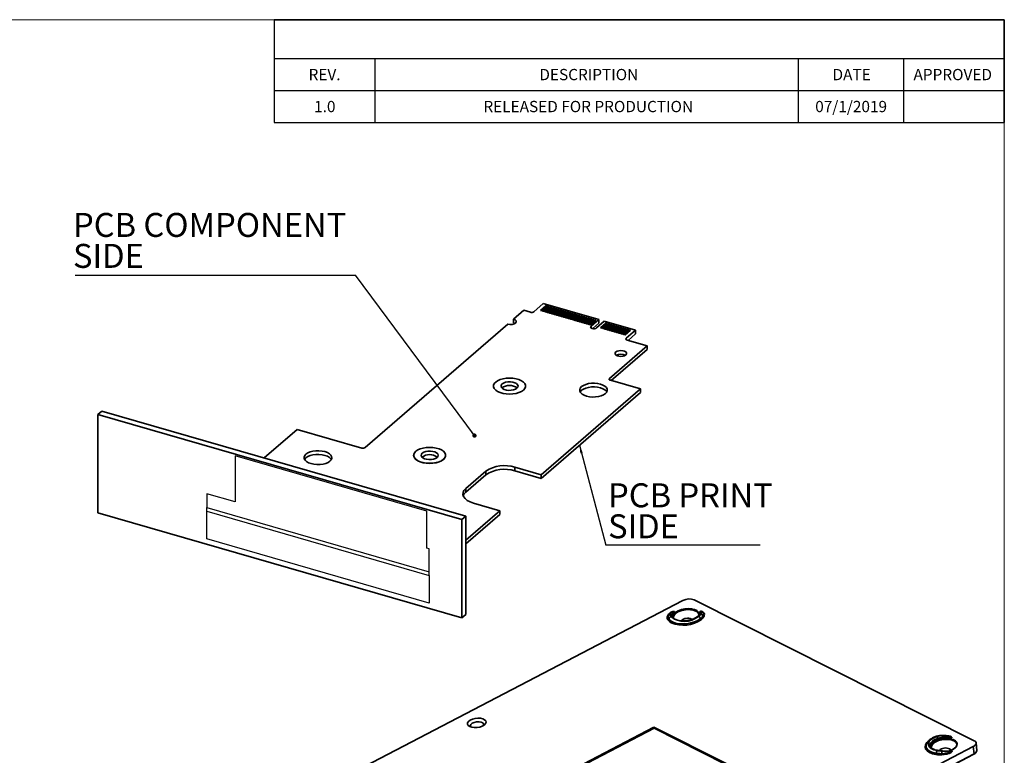
# Model space of a CAD drawing. Units: millimetres. Extents: x 5 to 589, y 4 to 415.
# Drawn here: x 404 to 589, y 277 to 415 of the extents above; entities that cross this region are included whole.
import ezdxf

# ---------------------------------------------------------------- set-up
doc = ezdxf.new("R2010")
doc.units = ezdxf.units.MM
doc.layers.add('DIM', color=5, linetype='Continuous')
doc.layers.add('SLD-0', color=7, linetype='Continuous')
doc.styles.add('SLDTEXTSTYLE0', font='TXT', dxfattribs={"width": 0.75})
doc.dimstyles.new('SLDDIMSTYLE1', dxfattribs={"dimtxt": 0.18, "dimasz": 1.5, "dimexe": 0, "dimexo": 0.0625, "dimgap": 0, "dimtad": 0, "dimtih": 1, "dimtoh": 1, "dimdec": 0, "dimrnd": 1e-09, "dimzin": 0, "dimdsep": 46, "dimtxsty": 'Standard', "dimsah": 1, "dimcen": 0.09, "dimadec": 0, "dimazin": 0, "dimtfac": 1.5, "dimtdec": 0, "dimtofl": 0, "dimtmove": 0, "dimatfit": 3, "dimfxl": 1, "dimfrac": 2, "dimtolj": 1, "dimtzin": 0, "dimarcsym": 0})
doc.dimstyles.new('SLDDIMSTYLE5', dxfattribs={"dimtxt": 0.18, "dimasz": 0.8, "dimexe": 0, "dimexo": 0.0625, "dimgap": 0, "dimtad": 0, "dimtih": 1, "dimtoh": 1, "dimdec": 0, "dimrnd": 1e-09, "dimzin": 0, "dimdsep": 46, "dimtxsty": 'Standard', "dimblk1": 'DOT', "dimblk2": 'DOT', "dimsah": 1, "dimcen": 0.09, "dimadec": 0, "dimazin": 0, "dimtfac": 0.8, "dimtdec": 0, "dimtofl": 0, "dimtmove": 0, "dimatfit": 3, "dimldrblk": 'DOT', "dimfxl": 1, "dimfrac": 2, "dimtolj": 1, "dimtzin": 0, "dimarcsym": 0})

# ---------------------------------------------------------------- blocks, each defined once
blk = doc.blocks.new('SW_TABLEANNOTATION_0')
at = {"layer": 'DIM', "color": 0}
for p, q in [((0, 0), (0, -7.29)), ((0, 0), (18.9, 0)), ((0, 0), (0, -19.29)), ((137.05, 0), (0, 0)), ((18.9, 0), (98.37, 0)), ((98.37, 0), (118.15, 0)), ((118.15, 0), (137.05, 0)), ((137.05, 0), (137.05, -7.29)), ((137.05, -19.29), (137.05, 0)), ((0, -7.29), (0, -13.29)), ((0, -7.29), (18.9, -7.29)), ((18.9, -7.29), (18.9, -13.29)), ((18.9, -7.29), (98.37, -7.29)), ((98.37, -7.29), (98.37, -13.29)), ((98.37, -7.29), (118.15, -7.29)), ((118.15, -7.29), (118.15, -13.29)), ((118.15, -7.29), (137.05, -7.29)), ((137.05, -7.29), (137.05, -13.29)), ((0, -13.29), (18.9, -13.29)), ((0, -13.29), (0, -19.29)), ((18.9, -13.29), (98.37, -13.29)), ((18.9, -13.29), (18.9, -19.29)), ((98.37, -13.29), (118.15, -13.29)), ((98.37, -13.29), (98.37, -19.29)), ((118.15, -13.29), (137.05, -13.29)), ((118.15, -13.29), (118.15, -19.29)), ((137.05, -13.29), (137.05, -19.29)), ((0, -19.29), (18.9, -19.29)), ((0, -19.29), (137.05, -19.29)), ((18.9, -19.29), (98.37, -19.29)), ((98.37, -19.29), (118.15, -19.29)), ((118.15, -19.29), (137.05, -19.29))]:
    blk.add_line(p, q, dxfattribs=at)
at = {"layer": 'DIM', "color": 0, "attachment_point": 1, "style": 'SLDTEXTSTYLE0'}
for s, insert, char_height in [('REV.', (6.46, -9.24), 2.117), ('DESCRIPTION', (49.78, -9.24), 2.1167), ('DATE', (104.81, -9.24), 2.117), ('APPROVED', (120.01, -9.24), 2.117), ('1.0', (7.5, -15.24), 2.117), ('RELEASED FOR PRODUCTION', (39.28, -15.24), 2.1167), ('07/1/2019', (101.56, -15.24), 2.117)]:
    blk.add_mtext(s, dxfattribs=dict(at, insert=insert, char_height=char_height))
blk = doc.blocks.new('SW_NOTE_0_10')
at = {"layer": 'SLD-0', "color": 0}
blk.add_line((-52.63, 0), (0, 0), dxfattribs=at)
at = {"layer": 'SLD-0', "color": 0, "char_height": 4.5, "attachment_point": 1, "style": 'SLDTEXTSTYLE0'}
for s, insert in [('PCB COMPONENT', (-53.05, 11.69)), ('SIDE', (-53.05, 5.88))]:
    blk.add_mtext(s, dxfattribs=dict(at, insert=insert))
blk = doc.blocks.new('_Dot')
at = {"color": 0, "linetype": 'ByBlock', "lineweight": -2}
blk.add_line((-0.5, 0), (-1, 0), dxfattribs=at)
at = {"color": 0, "linetype": 'ByBlock', "const_width": 0.5}
blk.add_lwpolyline([(-0.25, 0, 1), (0.25, 0, 1)], format="xyb", close=True, dxfattribs=at)
blk = doc.blocks.new('SW_NOTE_0_11')
at = {"layer": 'SLD-0', "color": 0}
blk.add_line((28.99, 0), (0, 0), dxfattribs=at)
at = {"layer": 'SLD-0', "color": 0, "char_height": 4.5, "attachment_point": 1, "style": 'SLDTEXTSTYLE0'}
for s, insert in [('PCB PRINT', (0.44, 11.64)), ('SIDE', (0.44, 5.82))]:
    blk.add_mtext(s, dxfattribs=dict(at, insert=insert))

msp = doc.modelspace()

# ---------------------------------------------------------------- linework, layer by layer
at = {"color": 7, "linetype": 'Continuous', "lineweight": 18}
for p, q in [((589, 415), (5, 415)), ((589, 5), (589, 415))]:
    msp.add_line(p, q, dxfattribs=at)
at = {"color": 7, "linetype": 'Continuous', "lineweight": 35}
for p, q in [((498.799, 360.464), (496.891, 358.812)), ((500.031, 360.108), (498.799, 360.464)), ((502.464, 361.715), (500.714, 360.2)), ((502.92, 361.296), (501.92, 360.43)), ((501.92, 360.43), (502.223, 360.342)), ((501.92, 360.43), (501.92, 360.429)), ((501.92, 360.429), (502.223, 360.341)), ((502.223, 360.342), (503.223, 361.208)), ((502.223, 360.341), (503.223, 361.207)), ((503.353, 361.171), (502.353, 360.305)), ((512.878, 358.709), (502.464, 361.715)), ((502.656, 360.217), (503.656, 361.083)), ((502.656, 360.216), (503.656, 361.082)), ((503.786, 361.046), (502.786, 360.18)), ((503.223, 361.208), (502.92, 361.296)), ((503.089, 360.092), (504.089, 360.958)), ((503.089, 360.091), (504.089, 360.957)), ((504.219, 360.921), (503.219, 360.055)), ((503.223, 361.208), (503.223, 361.207)), ((503.656, 361.083), (503.353, 361.171)), ((503.522, 359.967), (504.522, 360.833)), ((503.522, 359.966), (504.522, 360.832)), ((504.652, 360.796), (503.652, 359.93)), ((503.656, 361.083), (503.656, 361.082)), ((504.089, 360.958), (503.786, 361.046)), ((503.955, 359.842), (504.955, 360.708)), ((503.955, 359.841), (504.955, 360.707)), ((505.085, 360.671), (504.085, 359.805)), ((504.089, 360.958), (504.089, 360.957)), ((504.522, 360.833), (504.219, 360.921)), ((504.388, 359.717), (505.388, 360.583)), ((504.388, 359.716), (505.388, 360.582)), ((505.518, 360.546), (504.518, 359.68)), ((504.522, 360.833), (504.522, 360.832)), ((504.955, 360.708), (504.652, 360.796)), ((504.821, 359.592), (505.821, 360.458)), ((504.821, 359.591), (505.821, 360.457)), ((505.951, 360.421), (504.951, 359.555)), ((504.955, 360.708), (504.955, 360.707)), ((505.388, 360.583), (505.085, 360.671)), ((505.388, 360.583), (505.388, 360.582)), ((505.821, 360.458), (505.518, 360.546)), ((505.821, 360.458), (505.821, 360.457)), ((506.254, 360.333), (505.951, 360.421)), ((496.891, 358.119), (496.891, 358.812)), ((502.223, 360.342), (502.223, 360.341)), ((502.353, 360.305), (502.353, 360.304)), ((502.353, 360.305), (502.656, 360.217)), ((502.353, 360.304), (502.656, 360.216)), ((502.656, 360.217), (502.656, 360.216)), ((502.786, 360.18), (503.089, 360.092)), ((502.786, 360.18), (502.786, 360.179)), ((502.786, 360.179), (503.089, 360.091)), ((503.089, 360.092), (503.089, 360.091)), ((503.219, 360.055), (503.522, 359.967)), ((503.219, 360.055), (503.219, 360.054)), ((503.219, 360.054), (503.522, 359.966)), ((503.522, 359.967), (503.522, 359.966)), ((503.652, 359.93), (503.955, 359.842)), ((503.652, 359.93), (503.652, 359.929)), ((503.652, 359.929), (503.955, 359.841)), ((503.955, 359.842), (503.955, 359.841)), ((504.085, 359.805), (504.388, 359.717)), ((504.085, 359.805), (504.085, 359.804)), ((504.085, 359.804), (504.388, 359.716)), ((504.388, 359.717), (504.388, 359.716)), ((504.518, 359.68), (504.518, 359.679)), ((504.518, 359.68), (504.821, 359.592)), ((504.518, 359.679), (504.821, 359.591)), ((504.821, 359.592), (504.821, 359.591)), ((504.951, 359.555), (504.951, 359.554)), ((504.951, 359.555), (505.254, 359.467)), ((504.951, 359.554), (505.254, 359.466)), ((505.254, 359.467), (506.254, 360.333)), ((505.254, 359.466), (506.254, 360.332)), ((505.254, 359.467), (505.254, 359.466)), ((506.384, 360.296), (505.384, 359.43)), ((505.384, 359.43), (505.384, 359.429)), ((505.384, 359.43), (505.687, 359.342)), ((505.384, 359.429), (505.687, 359.341)), ((505.687, 359.342), (506.687, 360.208)), ((505.687, 359.341), (506.687, 360.207)), ((505.687, 359.342), (505.687, 359.341)), ((506.817, 360.171), (505.817, 359.305)), ((505.817, 359.305), (506.121, 359.217)), ((505.817, 359.305), (505.817, 359.304)), ((505.817, 359.304), (506.121, 359.216)), ((506.121, 359.217), (507.121, 360.083)), ((506.121, 359.216), (507.121, 360.082)), ((506.121, 359.217), (506.121, 359.216)), ((507.25, 360.046), (506.25, 359.18)), ((506.25, 359.18), (506.25, 359.179)), ((506.25, 359.18), (506.554, 359.092)), ((506.25, 359.179), (506.554, 359.091)), ((506.254, 360.333), (506.254, 360.332)), ((506.687, 360.208), (506.384, 360.296)), ((506.554, 359.092), (507.554, 359.958)), ((506.554, 359.091), (507.554, 359.957)), ((506.554, 359.092), (506.554, 359.091)), ((507.683, 359.921), (506.683, 359.055)), ((506.683, 359.055), (506.987, 358.967)), ((506.683, 359.055), (506.683, 359.054)), ((506.683, 359.054), (506.987, 358.966)), ((506.687, 360.208), (506.687, 360.207)), ((507.121, 360.083), (506.817, 360.171)), ((506.987, 358.967), (507.987, 359.833)), ((506.987, 358.966), (507.987, 359.832)), ((506.987, 358.967), (506.987, 358.966)), ((508.116, 359.796), (507.116, 358.93)), ((507.116, 358.93), (507.42, 358.842)), ((507.116, 358.93), (507.116, 358.929)), ((507.116, 358.929), (507.42, 358.841)), ((507.121, 360.083), (507.121, 360.082)), ((507.554, 359.958), (507.25, 360.046)), ((507.42, 358.842), (508.42, 359.708)), ((507.42, 358.841), (508.42, 359.707)), ((507.42, 358.842), (507.42, 358.841)), ((508.549, 359.671), (507.549, 358.805)), ((507.549, 358.805), (507.853, 358.717)), ((507.549, 358.805), (507.549, 358.804)), ((507.549, 358.804), (507.853, 358.716)), ((507.554, 359.958), (507.554, 359.957)), ((507.987, 359.833), (507.683, 359.921)), ((507.853, 358.717), (508.853, 359.583)), ((507.853, 358.716), (508.853, 359.582)), ((507.853, 358.717), (507.853, 358.716)), ((508.982, 359.546), (507.982, 358.68)), ((507.982, 358.68), (507.982, 358.679)), ((507.982, 358.68), (508.286, 358.592)), ((507.982, 358.679), (508.286, 358.591)), ((507.987, 359.833), (507.987, 359.832)), ((508.42, 359.708), (508.116, 359.796)), ((508.286, 358.592), (509.286, 359.458)), ((508.286, 358.591), (509.286, 359.457)), ((508.286, 358.592), (508.286, 358.591)), ((509.415, 359.421), (508.415, 358.555)), ((508.415, 358.555), (508.719, 358.467)), ((508.415, 358.555), (508.415, 358.554)), ((508.415, 358.554), (508.719, 358.466)), ((508.42, 359.708), (508.42, 359.707)), ((508.853, 359.583), (508.549, 359.671)), ((508.719, 358.467), (509.719, 359.333)), ((508.719, 358.466), (509.719, 359.332)), ((509.848, 359.296), (508.848, 358.43)), ((508.853, 359.583), (508.853, 359.582)), ((509.286, 359.458), (508.982, 359.546)), ((509.152, 358.342), (510.152, 359.208)), ((509.152, 358.341), (510.152, 359.207)), ((510.282, 359.171), (509.282, 358.305)), ((509.286, 359.458), (509.286, 359.457)), ((509.719, 359.333), (509.415, 359.421)), ((509.585, 358.217), (510.585, 359.083)), ((509.585, 358.216), (510.585, 359.082)), ((510.715, 359.046), (509.715, 358.18)), ((509.719, 359.333), (509.719, 359.332)), ((510.152, 359.208), (509.848, 359.296)), ((510.018, 358.092), (511.018, 358.958)), ((510.018, 358.091), (511.018, 358.957)), ((511.148, 358.921), (510.148, 358.055)), ((510.152, 359.208), (510.152, 359.207)), ((510.585, 359.083), (510.282, 359.171)), ((510.451, 357.967), (511.451, 358.833)), ((510.451, 357.966), (511.451, 358.832)), ((511.581, 358.796), (510.581, 357.93)), ((510.585, 359.083), (510.585, 359.082)), ((511.018, 358.958), (510.715, 359.046)), ((510.884, 357.842), (511.884, 358.708)), ((510.884, 357.841), (511.884, 358.707)), ((512.014, 358.671), (511.014, 357.805)), ((511.018, 358.958), (511.018, 358.957)), ((511.451, 358.833), (511.148, 358.921)), ((511.317, 357.717), (512.317, 358.583)), ((511.317, 357.716), (512.317, 358.582)), ((511.428, 357.453), (512.878, 358.709)), ((511.451, 358.833), (511.451, 358.832)), ((511.884, 358.708), (511.581, 358.796)), ((511.884, 358.708), (511.884, 358.707)), ((512.317, 358.583), (512.014, 358.671)), ((512.317, 358.583), (512.317, 358.582)), ((512.878, 358.016), (512.878, 358.709)), ((495.792, 357.86), (469.056, 334.706)), ((496.891, 358.119), (497.164, 357.999)), ((508.719, 358.467), (508.719, 358.466)), ((508.848, 358.43), (508.848, 358.429)), ((508.848, 358.43), (509.152, 358.342)), ((508.848, 358.429), (509.152, 358.341)), ((509.152, 358.342), (509.152, 358.341)), ((509.282, 358.305), (509.282, 358.304)), ((509.282, 358.305), (509.585, 358.217)), ((509.282, 358.304), (509.585, 358.216)), ((509.585, 358.217), (509.585, 358.216)), ((509.715, 358.18), (510.018, 358.092)), ((509.715, 358.18), (509.715, 358.179)), ((509.715, 358.179), (510.018, 358.091)), ((510.018, 358.092), (510.018, 358.091)), ((510.148, 358.055), (510.148, 358.054)), ((510.148, 358.055), (510.451, 357.967)), ((510.148, 358.054), (510.451, 357.966)), ((510.451, 357.967), (510.451, 357.966)), ((510.581, 357.93), (510.581, 357.929)), ((510.581, 357.93), (510.884, 357.842)), ((510.581, 357.929), (510.884, 357.841)), ((510.884, 357.842), (510.884, 357.841)), ((511.014, 357.805), (511.014, 357.804)), ((511.014, 357.805), (511.317, 357.717)), ((511.014, 357.804), (511.317, 357.716)), ((511.317, 357.717), (511.317, 357.716)), ((511.732, 357.023), (512.878, 358.016)), ((513.918, 358.409), (512.468, 357.153)), ((514.179, 358.046), (513.179, 357.18)), ((513.179, 357.18), (513.482, 357.092)), ((513.179, 357.18), (513.179, 357.179)), ((513.179, 357.179), (513.482, 357.091)), ((513.482, 357.092), (514.482, 357.958)), ((513.482, 357.091), (514.482, 357.957)), ((513.482, 357.092), (513.482, 357.091)), ((514.612, 357.921), (513.612, 357.055)), ((513.612, 357.055), (513.915, 356.967)), ((513.612, 357.055), (513.612, 357.054)), ((513.612, 357.054), (513.915, 356.966)), ((513.915, 356.967), (514.915, 357.833)), ((513.915, 356.966), (514.915, 357.832)), ((513.915, 356.967), (513.915, 356.966)), ((519.785, 356.715), (513.918, 358.409)), ((515.045, 357.796), (514.045, 356.93)), ((514.045, 356.93), (514.045, 356.929)), ((514.045, 356.93), (514.348, 356.842)), ((514.045, 356.929), (514.348, 356.841)), ((514.482, 357.958), (514.179, 358.046)), ((514.348, 356.842), (515.348, 357.708)), ((514.348, 356.841), (515.348, 357.707)), ((514.348, 356.842), (514.348, 356.841)), ((515.478, 357.671), (514.478, 356.805)), ((514.478, 356.805), (514.478, 356.804)), ((514.478, 356.805), (514.781, 356.717)), ((514.478, 356.804), (514.781, 356.716)), ((514.482, 357.958), (514.482, 357.957)), ((514.915, 357.833), (514.612, 357.921)), ((514.781, 356.717), (515.781, 357.583)), ((514.781, 356.716), (515.781, 357.582)), ((514.781, 356.717), (514.781, 356.716)), ((515.911, 357.546), (514.911, 356.68)), ((514.915, 357.833), (514.915, 357.832)), ((515.348, 357.708), (515.045, 357.796)), ((515.214, 356.592), (516.214, 357.458)), ((515.214, 356.591), (516.214, 357.457)), ((516.344, 357.421), (515.344, 356.555)), ((515.348, 357.708), (515.348, 357.707)), ((515.781, 357.583), (515.478, 357.671)), ((515.647, 356.467), (516.647, 357.333)), ((515.647, 356.466), (516.647, 357.332)), ((516.777, 357.296), (515.777, 356.43)), ((515.781, 357.583), (515.781, 357.582)), ((516.214, 357.458), (515.911, 357.546)), ((516.08, 356.342), (517.08, 357.208)), ((516.08, 356.341), (517.08, 357.207)), ((517.21, 357.171), (516.21, 356.305)), ((516.214, 357.458), (516.214, 357.457)), ((516.647, 357.333), (516.344, 357.421)), ((516.513, 356.217), (517.513, 357.083)), ((516.513, 356.216), (517.513, 357.082)), ((517.643, 357.046), (516.643, 356.18)), ((516.647, 357.333), (516.647, 357.332)), ((517.08, 357.208), (516.777, 357.296)), ((516.946, 356.092), (517.946, 356.958)), ((516.946, 356.091), (517.946, 356.957)), ((518.076, 356.921), (517.076, 356.055)), ((517.08, 357.208), (517.08, 357.207)), ((517.513, 357.083), (517.21, 357.171)), ((517.379, 355.967), (518.379, 356.833)), ((517.379, 355.966), (518.379, 356.832)), ((518.509, 356.796), (517.509, 355.93)), ((517.513, 357.083), (517.513, 357.082)), ((517.946, 356.958), (517.643, 357.046)), ((517.812, 355.842), (518.812, 356.708)), ((517.812, 355.841), (518.812, 356.707)), ((517.946, 356.958), (517.946, 356.957)), ((518.035, 355.2), (519.785, 356.715)), ((518.379, 356.833), (518.076, 356.921)), ((518.379, 356.833), (518.379, 356.832)), ((518.812, 356.708), (518.509, 356.796)), ((518.812, 356.708), (518.812, 356.707)), ((519.785, 356.022), (519.785, 356.715)), ((514.911, 356.68), (515.214, 356.592)), ((514.911, 356.68), (514.911, 356.679)), ((514.911, 356.679), (515.214, 356.591)), ((515.214, 356.592), (515.214, 356.591)), ((515.344, 356.555), (515.647, 356.467)), ((515.344, 356.555), (515.344, 356.554)), ((515.344, 356.554), (515.647, 356.466)), ((515.647, 356.467), (515.647, 356.466)), ((515.777, 356.43), (516.08, 356.342)), ((515.777, 356.43), (515.777, 356.429)), ((515.777, 356.429), (516.08, 356.341)), ((516.08, 356.342), (516.08, 356.341)), ((516.21, 356.305), (516.513, 356.217)), ((516.21, 356.305), (516.21, 356.304)), ((516.21, 356.304), (516.513, 356.216)), ((516.513, 356.217), (516.513, 356.216)), ((516.643, 356.18), (516.643, 356.179)), ((516.643, 356.18), (516.946, 356.092)), ((516.643, 356.179), (516.946, 356.091)), ((516.946, 356.092), (516.946, 356.091)), ((517.076, 356.055), (517.076, 356.054)), ((517.076, 356.055), (517.379, 355.967)), ((517.076, 356.054), (517.379, 355.966)), ((517.379, 355.967), (517.379, 355.966)), ((517.509, 355.93), (517.812, 355.842)), ((517.509, 355.93), (517.509, 355.929)), ((517.509, 355.929), (517.812, 355.841)), ((517.812, 355.842), (517.812, 355.841)), ((521.932, 353.786), (518.218, 354.858)), ((518.385, 354.81), (519.785, 356.022)), ((514.875, 347.674), (521.932, 353.786)), ((515.225, 347.285), (521.932, 353.093)), ((521.932, 353.093), (521.932, 353.786)), ((493.126, 346.233), (493.126, 346.224)), ((499.126, 346.224), (499.126, 346.233)), ((502.08, 329.587), (520.692, 345.706)), ((520.692, 345.706), (515.058, 347.333)), ((520.692, 345.013), (520.692, 345.706)), ((502.08, 328.894), (520.692, 345.013)), ((419.604, 341.558), (418.854, 340.909)), ((418.854, 322.463), (418.854, 340.909)), ((418.854, 340.909), (487.183, 321.184)), ((419.604, 341.558), (487.933, 321.833)), ((456.248, 338.114), (450.07, 332.764)), ((468.373, 334.614), (456.248, 338.114)), ((478.126, 333.243), (478.126, 333.234)), ((484.126, 333.234), (484.126, 333.243)), ((497.145, 331.012), (502.08, 329.587)), ((497.145, 330.319), (497.145, 331.012)), ((487.903, 327.008), (491.681, 330.28)), ((487.903, 326.315), (491.681, 329.587)), ((491.681, 329.587), (491.681, 330.28)), ((497.145, 330.319), (502.08, 328.894)), ((502.08, 328.894), (502.08, 329.587)), ((487.903, 326.315), (487.903, 327.008)), ((494.302, 322.851), (489.367, 324.276)), ((487.183, 302.738), (418.854, 322.463)), ((487.933, 321.833), (487.183, 321.184)), ((487.933, 317.336), (494.302, 322.851)), ((487.933, 316.643), (494.302, 322.158)), ((487.933, 321.833), (487.933, 303.387)), ((494.302, 322.158), (494.302, 322.851)), ((487.183, 321.184), (487.183, 302.738)), ((445.776, 262.815), (528.687, 306.005)), ((530.79, 306.111), (583.345, 279.685)), ((487.933, 303.387), (487.183, 302.738)), ((526.647, 303.156), (526.646, 303.063)), ((526.818, 303.573), (526.787, 303.528)), ((526.949, 303.447), (526.982, 303.499)), ((527.004, 303.928), (527.033, 303.919)), ((527.064, 303.935), (527.035, 303.944)), ((531.734, 303.524), (531.734, 303.472)), ((531.878, 303.554), (531.885, 303.6)), ((531.97, 303.97), (531.936, 303.96)), ((531.952, 303.944), (531.986, 303.954)), ((526.646, 303.063), (526.654, 302.998)), ((526.804, 302.923), (526.804, 303.025)), ((523.228, 282.201), (492.183, 266.029)), ((523.247, 282.022), (492.368, 265.936)), ((536.769, 275.392), (523.228, 282.201)), ((523.247, 282.022), (523.228, 282.201)), ((536.604, 275.306), (523.247, 282.022)), ((577.359, 280.046), (577.161, 280.009)), ((578.168, 280.279), (578.274, 280.274)), ((578.275, 280.122), (578.173, 280.121)), ((579.082, 280.246), (579.1, 280.264)), ((579.142, 280.251), (579.124, 280.233)), ((583.841, 277.863), (583.699, 279.266)), ((583.176, 278.607), (500.265, 235.416)), ((578.266, 277.682), (578.31, 277.69)), ((579.006, 277.715), (579.012, 277.739)), ((579.137, 277.714), (579.119, 277.728)), ((579.16, 277.739), (579.179, 277.725)), ((583.328, 277.216), (583.176, 278.607)), ((583.422, 277.234), (583.623, 277.416)), ((583.181, 277.07), (500.27, 233.88)), ((500.417, 234.025), (583.328, 277.216)), ((583.328, 277.216), (583.181, 277.07))]:
    msp.add_line(p, q, dxfattribs=at)
at = {"color": 8, "linetype": 'Continuous', "lineweight": 35}
for p, q in [((511.428, 357.153), (511.428, 357.453)), ((518.035, 354.95), (518.035, 355.2)), ((514.875, 347.424), (514.875, 347.674)), ((531.657, 303.743), (531.734, 303.524)), ((526.889, 302.654), (526.804, 302.923)), ((578.311, 277.682), (578.31, 277.69))]:
    msp.add_line(p, q, dxfattribs=at)
at = {"color": 7, "linetype": 'Continuous'}
for p, q in [((480.613, 322.777), (444.62, 333.168)), ((444.62, 333.168), (444.62, 324.508)), ((444.62, 324.508), (439.308, 326.041)), ((439.308, 326.041), (439.308, 323.443)), ((439.308, 322.75), (439.308, 323.443)), ((439.308, 323.443), (481.066, 311.388)), ((439.308, 317.554), (439.308, 322.75)), ((439.308, 322.75), (481.066, 310.696)), ((480.613, 315.849), (480.613, 322.777)), ((481.066, 305.499), (439.308, 317.554)), ((481.066, 315.719), (480.613, 315.849)), ((481.066, 311.388), (481.066, 315.719)), ((481.066, 310.696), (481.066, 311.388)), ((481.066, 310.696), (481.066, 305.499))]:
    msp.add_line(p, q, dxfattribs=at)
at = {"color": 7, "linetype": 'Continuous', "lineweight": 35, "flags": 128}
for points in [[(496.891, 358.812), (497.199, 358.669), (497.376, 358.479), (497.399, 358.269), (497.262, 358.07), (496.986, 357.912), (496.612, 357.817), (496.194, 357.798), (495.792, 357.86)], [(512.468, 357.153), (512.313, 357.065), (512.103, 357.013), (511.87, 357.006), (511.648, 357.043), (511.472, 357.121), (511.368, 357.226), (511.353, 357.342), (511.428, 357.453)], [(518.218, 354.858), (518.138, 354.887), (518.071, 354.922), (518.02, 354.964), (517.985, 355.01), (517.969, 355.058), (517.972, 355.107), (517.995, 355.155), (518.035, 355.2)], [(516.076, 352.639), (515.946, 352.46), (515.946, 352.269), (516.076, 352.089), (516.322, 351.943), (516.653, 351.847), (517.029, 351.814), (517.405, 351.847), (517.736, 351.943), (517.981, 352.089), (518.112, 352.269), (518.112, 352.46), (517.981, 352.639), (517.736, 352.785), (517.405, 352.881), (517.029, 352.914), (516.653, 352.881), (516.322, 352.785), (516.076, 352.639)], [(498.724, 345.483), (498.356, 345.229), (497.89, 345.02), (497.346, 344.863), (496.75, 344.766), (496.126, 344.733), (495.503, 344.766), (494.906, 344.863), (494.363, 345.02), (493.897, 345.229), (493.528, 345.483), (493.273, 345.77), (493.143, 346.076), (493.143, 346.39), (493.273, 346.697), (493.528, 346.983), (493.897, 347.237), (494.363, 347.447), (494.906, 347.603), (495.503, 347.7), (496.126, 347.733), (496.75, 347.7), (497.346, 347.603), (497.89, 347.447), (498.356, 347.237), (498.724, 346.983), (498.979, 346.697), (499.11, 346.39), (499.11, 346.076), (498.979, 345.77), (498.724, 345.483)], [(515.058, 347.333), (514.978, 347.361), (514.911, 347.397), (514.859, 347.439), (514.825, 347.485), (514.809, 347.533), (514.812, 347.582), (514.834, 347.63), (514.875, 347.674)], [(493.126, 346.224), (493.143, 346.068), (493.273, 345.761), (493.528, 345.474), (493.897, 345.221), (494.363, 345.011), (494.906, 344.854), (495.503, 344.757), (496.126, 344.724), (496.75, 344.757), (497.346, 344.854), (497.89, 345.011), (498.356, 345.221), (498.724, 345.474), (498.979, 345.761), (499.11, 346.068), (499.126, 346.224)], [(497.512, 345.833), (497.23, 345.654), (496.859, 345.522), (496.429, 345.447), (495.974, 345.437), (495.532, 345.49), (495.137, 345.604), (494.823, 345.769), (494.614, 345.971), (494.528, 346.195), (494.571, 346.422), (494.741, 346.633), (495.022, 346.812), (495.393, 346.944), (495.823, 347.019), (496.278, 347.029), (496.721, 346.976), (497.115, 346.862), (497.43, 346.697), (497.638, 346.495), (497.724, 346.271), (497.681, 346.044), (497.512, 345.833)], [(509.634, 346.134), (509.402, 345.867), (509.293, 345.581), (509.315, 345.29), (509.466, 345.009), (509.738, 344.752), (510.118, 344.531), (510.586, 344.358), (511.12, 344.242), (511.692, 344.188), (512.274, 344.199), (512.836, 344.274), (513.351, 344.41), (513.792, 344.6), (514.138, 344.834), (514.371, 345.101), (514.479, 345.387), (514.457, 345.678), (514.306, 345.959), (514.034, 346.216), (513.655, 346.437), (513.186, 346.61), (512.653, 346.726), (512.08, 346.78), (511.499, 346.769), (510.936, 346.694), (510.422, 346.558), (509.98, 346.368), (509.634, 346.134)], [(514.392, 345.138), (514.306, 345.266), (514.034, 345.523), (513.655, 345.744), (513.186, 345.917), (512.653, 346.033), (512.08, 346.088), (511.499, 346.077), (510.936, 346.001), (510.422, 345.865), (509.98, 345.675), (509.634, 345.441), (509.402, 345.174), (509.38, 345.138)], [(483.724, 332.493), (483.356, 332.239), (482.89, 332.029), (482.346, 331.872), (481.75, 331.775), (481.126, 331.743), (480.503, 331.775), (479.906, 331.872), (479.363, 332.029), (478.897, 332.239), (478.528, 332.493), (478.273, 332.779), (478.143, 333.086), (478.143, 333.399), (478.273, 333.706), (478.528, 333.993), (478.897, 334.246), (479.363, 334.456), (479.906, 334.613), (480.503, 334.71), (481.126, 334.743), (481.75, 334.71), (482.346, 334.613), (482.89, 334.456), (483.356, 334.246), (483.724, 333.993), (483.979, 333.706), (484.11, 333.399), (484.11, 333.086), (483.979, 332.779), (483.724, 332.493)], [(457.914, 333.458), (457.681, 333.191), (457.573, 332.905), (457.595, 332.614), (457.745, 332.333), (458.017, 332.076), (458.397, 331.855), (458.866, 331.682), (459.399, 331.566), (459.971, 331.512), (460.553, 331.523), (461.115, 331.598), (461.63, 331.734), (462.071, 331.924), (462.417, 332.158), (462.65, 332.425), (462.758, 332.711), (462.736, 333.002), (462.586, 333.283), (462.314, 333.541), (461.934, 333.761), (461.466, 333.934), (460.932, 334.05), (460.36, 334.105), (459.778, 334.094), (459.216, 334.018), (458.701, 333.882), (458.26, 333.692), (457.914, 333.458)], [(462.672, 332.462), (462.586, 332.59), (462.314, 332.848), (461.934, 333.068), (461.466, 333.241), (460.932, 333.358), (460.36, 333.412), (459.778, 333.401), (459.216, 333.326), (458.701, 333.19), (458.26, 333), (457.914, 332.765), (457.681, 332.499), (457.66, 332.462)], [(478.126, 333.234), (478.143, 333.077), (478.273, 332.77), (478.528, 332.484), (478.897, 332.23), (479.363, 332.02), (479.906, 331.864), (480.503, 331.767), (481.126, 331.734), (481.75, 331.767), (482.346, 331.864), (482.89, 332.02), (483.356, 332.23), (483.724, 332.484), (483.979, 332.77), (484.11, 333.077), (484.126, 333.234)], [(482.512, 332.843), (482.23, 332.664), (481.859, 332.532), (481.429, 332.457), (480.974, 332.446), (480.532, 332.5), (480.137, 332.614), (479.823, 332.779), (479.614, 332.981), (479.528, 333.205), (479.571, 333.431), (479.741, 333.643), (480.022, 333.822), (480.393, 333.954), (480.823, 334.028), (481.278, 334.039), (481.721, 333.985), (482.115, 333.871), (482.43, 333.707), (482.638, 333.504), (482.724, 333.281), (482.681, 333.054), (482.512, 332.843)], [(489.367, 324.276), (488.729, 324.504), (488.193, 324.79), (487.779, 325.123), (487.503, 325.49), (487.375, 325.877), (487.401, 326.269), (487.579, 326.651), (487.903, 327.008)], [(487.427, 325.661), (487.579, 325.958), (487.903, 326.315)], [(531.616, 303.118), (531.645, 303.234), (531.613, 303.545), (531.422, 303.827), (531.083, 304.061), (530.621, 304.23), (530.067, 304.323), (529.458, 304.334), (528.836, 304.261), (528.243, 304.111), (527.721, 303.893), (527.303, 303.621), (527.02, 303.315), (526.89, 302.996), (526.921, 302.685), (526.973, 302.577)], [(531.088, 304.014), (530.626, 304.183), (530.072, 304.276), (529.463, 304.287), (528.842, 304.214), (528.25, 304.064), (527.727, 303.846), (527.31, 303.574), (527.027, 303.269), (526.896, 302.949), (526.895, 302.768)], [(526.982, 303.499), (527.323, 303.813), (527.799, 304.084), (528.376, 304.294), (529.015, 304.427), (529.671, 304.475), (530.297, 304.434), (530.852, 304.307), (531.295, 304.103), (531.596, 303.835), (531.657, 303.743)], [(531.991, 302.594), (531.49, 302.264), (530.876, 301.987), (530.18, 301.777), (529.436, 301.645), (528.683, 301.597), (527.958, 301.637), (527.297, 301.762), (526.735, 301.965), (526.299, 302.237), (526.012, 302.563)], [(488.647, 282.342), (488.373, 282.54), (488.242, 282.781), (488.264, 283.045), (488.438, 283.308), (488.748, 283.546), (489.167, 283.739), (489.657, 283.868), (490.176, 283.924), (490.676, 283.9), (491.114, 283.799), (491.451, 283.63), (491.656, 283.408), (491.711, 283.152), (491.612, 282.886), (491.367, 282.632), (490.998, 282.414), (490.538, 282.252), (490.028, 282.158), (489.513, 282.142), (489.038, 282.205), (488.647, 282.342)], [(491.214, 282.528), (491.238, 282.576), (491.253, 282.808), (491.103, 283.012), (490.806, 283.161), (490.405, 283.235), (489.951, 283.223), (489.508, 283.127), (489.134, 282.96), (488.881, 282.745), (488.782, 282.511), (488.85, 282.289), (488.886, 282.246)], [(576.397, 277.833), (575.783, 277.974), (575.284, 278.195), (574.931, 278.484), (574.746, 278.822), (574.741, 279.189), (574.915, 279.561), (575.259, 279.915), (575.75, 280.23), (576.358, 280.486)], [(578.425, 277.683), (578.719, 277.768), (579.242, 277.987), (579.659, 278.258), (579.942, 278.564), (580.073, 278.883), (580.041, 279.195), (579.849, 279.477), (579.511, 279.71), (579.049, 279.879), (578.495, 279.972), (577.886, 279.983), (577.264, 279.911), (576.671, 279.76), (576.149, 279.542), (575.731, 279.271), (575.448, 278.965), (575.318, 278.645), (575.349, 278.334), (575.407, 278.217)], [(579.516, 279.663), (579.054, 279.832), (578.5, 279.925), (577.891, 279.936), (577.27, 279.863), (576.677, 279.713), (576.155, 279.495), (575.738, 279.224), (575.454, 278.918), (575.324, 278.599), (575.322, 278.417)], [(578.275, 280.122), (578.886, 280.057), (579.413, 279.907), (579.82, 279.684), (580.078, 279.403), (580.169, 279.083), (580.088, 278.747), (579.838, 278.417), (579.439, 278.118), (578.917, 277.87), (578.31, 277.69)], [(583.176, 278.607), (583.379, 278.732), (583.538, 278.87), (583.644, 279.017), (583.696, 279.168), (583.691, 279.315), (583.629, 279.454), (583.512, 279.578), (583.345, 279.685)], [(579.005, 277.875), (578.95, 277.985), (578.732, 278.157)], [(583.422, 277.234), (583.343, 277.17), (583.181, 277.07)]]:
    msp.add_lwpolyline(points, dxfattribs=at)
at = {"color": 8, "linetype": 'Continuous', "lineweight": 35, "flags": 128}
for points in [[(525.843, 302.397), (526.147, 302.052), (526.475, 301.833)], [(576.178, 277.088), (575.498, 277.237), (574.929, 277.468), (574.499, 277.768), (574.23, 278.123), (574.134, 278.514), (574.218, 278.922), (574.477, 279.327), (574.594, 279.452)], [(576.526, 280.111), (575.983, 279.883), (575.545, 279.602), (575.239, 279.286), (575.083, 278.955), (575.077, 278.674)], [(575.082, 278.647), (575.089, 278.919), (575.242, 279.248), (575.543, 279.561), (575.973, 279.841), (576.507, 280.068), (577.112, 280.231)], [(577.161, 280.009), (576.534, 279.837), (575.993, 279.591), (575.577, 279.29), (575.316, 278.956), (575.23, 278.614), (575.296, 278.343)], [(577.262, 280.69), (577.267, 280.69), (577.28, 280.68), (577.292, 280.661), (577.304, 280.632)], [(574.337, 278.886), (574.31, 278.655), (574.4, 278.285), (574.655, 277.949), (575.062, 277.665), (575.601, 277.446), (576.244, 277.305)]]:
    msp.add_lwpolyline(points, dxfattribs=at)
at = {"color": 7, "linetype": 'Continuous', "lineweight": 35}
for centre, radius, start, end in [((500.276, 360.879), 0.808, 252.39784, 302.86364), ((517.029, 350.455), 1.781, 61.32713, 118.67287), ((496.126, 344.009), 2.362, 52.49206, 127.50794), ((468.617, 335.384), 0.808, 252.39784, 302.86364), ((481.126, 331.018), 2.362, 52.49206, 127.50794), ((495.19, 324.849), 6.466, 72.39784, 122.86364), ((495.19, 324.156), 6.466, 72.39784, 122.86364), ((529.855, 303.726), 2.562, 68.59789, 117.13437), ((526.36, 302.897), 0.486, 94.615, 160.26667), ((526.352, 303.078), 0.306, 14.91817, 95.78927), ((526.51, 303.357), 0.325, 31.66538, 78.90812), ((526.83, 303.216), 0.192, 197.94326, 262.13566), ((526.965, 303.681), 0.235, 220.76922, 266.15598), ((526.99, 303.735), 0.236, 223.20944, 268.24075), ((526.96, 304.049), 0.129, 289.98599, 305.55645), ((526.989, 304.04), 0.129, 289.98599, 305.55645), ((530.791, 303.189), 0.877, 10.23058, 70.2187), ((531.733, 303.714), 0.191, 270.39554, 323.04586), ((531.726, 303.654), 0.183, 272.5705, 326.87267), ((532.141, 303.41), 0.299, 99.78881, 151.12816), ((532.001, 304.01), 0.0817, 216.95532, 232.89491), ((532.036, 304.019), 0.0817, 216.95532, 232.89491), ((531.941, 302.866), 0.549, 24.7617, 83.75266), ((525.733, 303.132), 0.183, 269.72135, 337.41102), ((525.795, 302.614), 0.222, 282.4179, 346.72862), ((526.55, 302.437), 0.553, 105.20349, 166.81538), ((528.979, 306.257), 4.175, 231.93446, 308.66772), ((528.79, 307.16), 5.809, 246.51094, 305.48478), ((526.823, 303.104), 0.182, 193.15282, 264.04048), ((529.551, 300.832), 1.838, 65.79305, 131.45848), ((531.35, 302.357), 0.684, 20.34987, 69.65793), ((532.244, 302.687), 0.27, 200.12323, 252.16343), ((532.638, 303.218), 0.233, 211.63178, 268.13578), ((575.845, 280.032), 0.685, 6.65527, 41.51517), ((578.407, 280.4), 1.306, 187.41045, 197.37252), ((575.93, 280.385), 1.396, 354.71536, 10.22107), ((579.58, 280.568), 2.282, 187.86692, 193.24241), ((580.248, 279.869), 2.12, 162.49338, 168.83972), ((576.731, 280.149), 1.443, 358.8919, 5.17839), ((577.154, 280.197), 1.123, 356.18637, 3.94425), ((579.165, 280.438), 0.209, 246.61397, 258.68692), ((579.183, 280.456), 0.209, 246.61397, 258.68692), ((579.219, 278.838), 0.877, 10.23058, 70.2187), ((575.87, 277.3), 0.374, 325.41355, 0.79502), ((577.211, 277.312), 0.967, 147.32744, 180.38896), ((577.979, 276.491), 1.829, 65.66692, 132.15013), ((581.505, 276.705), 4.283, 166.21818, 172.83207), ((576.057, 277.133), 1.204, 355.60948, 5.06354), ((578.232, 277.673), 0.0364, 16.24369, 80.04129), ((579.093, 277.911), 0.184, 277.96291, 291.36788), ((579.112, 277.897), 0.184, 277.96291, 291.36788), ((583.108, 277.917), 0.735, 287.4378, 355.74763)]:
    msp.add_arc(centre, radius, start, end, dxfattribs=at)
at = {"color": 8, "linetype": 'Continuous', "lineweight": 35}
for centre, radius, start, end in [((531.975, 303.157), 0.256, 84.11394, 140.58627), ((526.495, 302.728), 0.259, 34.47376, 110.30297), ((531.52, 302.836), 0.175, 67.2507, 126.29816), ((576.283, 280.422), 0.0988, 40.39497, 101.43872), ((576.475, 277.792), 0.0887, 85.93874, 152.37497), ((577.419, 277.727), 0.073, 143.19506, 181.46436)]:
    msp.add_arc(centre, radius, start, end, dxfattribs=at)
at = {"color": 7, "linetype": 'Continuous', "lineweight": 35}
for centre, major_axis, ratio, start_param, end_param in [((529.361, 303.237), (2.959, -0.126), 0.3358286, 2.5064376, 2.8141967), ((529.28, 303.208), (2.916, -0.124), 0.3358286, 2.4646811, 2.7744426), ((529.246, 303.208), (2.839, 0.542), 0.2944713, 6.2300777, 6.5398391), ((529.206, 303.236), (2.881, 0.55), 0.2944713, 6.1903235, 6.4980826), ((577.825, 278.789), (2.964, -0.456), 0.5867965, 1.2180365, 1.5257956), ((577.716, 278.836), (2.922, -0.45), 0.5867965, 1.1762799, 1.4860414), ((577.715, 278.853), (2.931, -0.297), 0.3865303, 4.9407047, 5.2504661), ((577.824, 278.868), (2.974, -0.302), 0.3865303, 4.9009505, 5.2087096)]:
    msp.add_ellipse(centre, major_axis=major_axis, ratio=ratio, start_param=start_param, end_param=end_param, dxfattribs=at)
for points, knots in [([(527.035, 303.944), (527.029, 303.946), (527.006, 303.953), (526.949, 303.958), (526.865, 303.95), (526.725, 303.919), (526.533, 303.846), (526.241, 303.683), (525.888, 303.381), (525.791, 303.11), (525.732, 302.949)], [0, 0, 0, 0, 0.0100341, 0.0348657, 0.074345, 0.1135069, 0.2154285, 0.3464152, 0.6104454, 1, 1, 1, 1]), ([(525.902, 303.061), (525.951, 303.2), (526.033, 303.433), (526.339, 303.692), (526.591, 303.833), (526.753, 303.898), (526.87, 303.927), (526.934, 303.936), (526.974, 303.934), (526.992, 303.931), (527, 303.929), (527.004, 303.928)], [0, 0, 0, 0, 0.3982889, 0.667702, 0.8002174, 0.9008951, 0.93774, 0.9722768, 0.9873921, 0.992195, 1, 1, 1, 1]), ([(526.069, 303.402), (526.043, 303.374), (525.963, 303.287), (525.933, 303.165), (525.913, 303.083)], [0, 0, 0, 0, 0.3228468, 1, 1, 1, 1]), ([(526.321, 303.382), (526.313, 303.337), (526.295, 303.238), (526.338, 303.091), (526.39, 302.998), (526.405, 302.971)], [0, 0, 0, 0, 0.3765431, 0.8201826, 1, 1, 1, 1]), ([(526.573, 303.676), (526.52, 303.636), (526.399, 303.545), (526.349, 303.441), (526.321, 303.382)], [0, 0, 0, 0, 0.4326105, 1, 1, 1, 1]), ([(526.787, 303.528), (526.773, 303.505), (526.723, 303.423), (526.67, 303.298), (526.654, 303.197), (526.647, 303.156)], [0, 0, 0, 0, 0.1856018, 0.6715141, 1, 1, 1, 1]), ([(526.804, 303.025), (526.81, 303.071), (526.824, 303.184), (526.88, 303.327), (526.934, 303.421), (526.949, 303.447)], [0, 0, 0, 0, 0.3280055, 0.8145957, 1, 1, 1, 1]), ([(527.033, 303.919), (527.036, 303.917), (527.044, 303.914), (527.053, 303.903), (527.052, 303.871), (527.02, 303.825), (526.936, 303.721), (526.87, 303.639), (526.818, 303.573)], [0, 0, 0, 0, 0.0197623, 0.0399986, 0.0996575, 0.2825707, 0.4257568, 1, 1, 1, 1]), ([(526.982, 303.499), (527.035, 303.6), (527.102, 303.729), (527.126, 303.871), (527.102, 303.917), (527.075, 303.929), (527.064, 303.935)], [0, 0, 0, 0, 0.6740409, 0.8663604, 0.940886, 1, 1, 1, 1]), ([(531.775, 303.321), (531.74, 303.28), (531.659, 303.187), (531.501, 303.052), (531.412, 302.976)], [0, 0, 0, 0, 0.4356982, 1, 1, 1, 1]), ([(531.587, 302.998), (531.621, 303.026), (531.734, 303.119), (531.885, 303.267), (531.964, 303.366), (532.001, 303.412)], [0, 0, 0, 0, 0.1844871, 0.6161919, 1, 1, 1, 1]), ([(531.936, 303.96), (531.92, 303.955), (531.885, 303.942), (531.831, 303.896), (531.764, 303.754), (531.747, 303.624), (531.734, 303.524)], [0, 0, 0, 0, 0.05911402, 0.1336396, 0.3259591, 1, 1, 1, 1]), ([(531.839, 303.407), (531.84, 303.407), (531.84, 303.406), (531.803, 303.358), (531.774, 303.322)], [0, 0, 0, 0, 0.2473727, 1, 1, 1, 1]), ([(531.829, 303.393), (531.842, 303.424), (531.865, 303.479), (531.874, 303.532), (531.878, 303.554)], [0, 0, 0, 0, 0.5756813, 1, 1, 1, 1]), ([(531.885, 303.6), (531.887, 303.641), (531.893, 303.723), (531.888, 303.825), (531.895, 303.896), (531.92, 303.928), (531.938, 303.94), (531.947, 303.943), (531.952, 303.944)], [0, 0, 0, 0, 0.3551858, 0.7174336, 0.9003412, 0.9599982, 0.9824612, 1, 1, 1, 1]), ([(532.631, 302.985), (532.677, 303.146), (532.755, 303.417), (532.598, 303.717), (532.41, 303.877), (532.266, 303.948), (532.145, 303.978), (532.065, 303.985), (532.005, 303.979), (531.978, 303.972), (531.97, 303.97)], [0, 0, 0, 0, 0.3895546, 0.6535848, 0.7845715, 0.8864931, 0.925655, 0.9651343, 0.9899659, 1, 1, 1, 1]), ([(531.986, 303.954), (531.992, 303.955), (532.01, 303.96), (532.031, 303.962), (532.07, 303.962), (532.118, 303.955), (532.21, 303.927), (532.322, 303.863), (532.466, 303.724), (532.579, 303.467), (532.492, 303.234), (532.44, 303.096)], [0, 0, 0, 0, 0.0078054, 0.0258694, 0.0276699, 0.0622085, 0.0990554, 0.1997387, 0.3322613, 0.6016892, 1, 1, 1, 1]), ([(532.001, 303.412), (532.03, 303.457), (532.098, 303.562), (532.093, 303.653), (532.09, 303.705)], [0, 0, 0, 0, 0.4363029, 1, 1, 1, 1]), ([(525.732, 302.949), (525.732, 302.785), (525.731, 302.595), (525.829, 302.421), (525.843, 302.397)], [0, 0, 0, 0, 0.8592348, 1, 1, 1, 1]), ([(526.012, 302.563), (525.998, 302.586), (525.906, 302.748), (525.904, 302.917), (525.902, 303.061)], [0, 0, 0, 0, 0.1414129, 1, 1, 1, 1]), ([(526.674, 302.95), (526.664, 302.976), (526.648, 303.016), (526.647, 303.05), (526.646, 303.063)], [0, 0, 0, 0, 0.636042, 1, 1, 1, 1]), ([(529.097, 302.2), (528.91, 302.192), (528.523, 302.175), (527.975, 302.233), (527.484, 302.348), (527.093, 302.515), (526.832, 302.7), (526.748, 302.818), (526.71, 302.871)], [0, 0, 0, 0, 0.1661116, 0.3431483, 0.5187194, 0.6920829, 0.8631044, 1, 1, 1, 1]), ([(531.416, 302.977), (531.357, 302.933), (531.188, 302.804), (530.823, 302.607), (530.311, 302.41), (529.739, 302.274), (529.321, 302.204), (529.11, 302.2), (529.097, 302.2)], [0, 0, 0, 0, 0.1129651, 0.3282993, 0.5457652, 0.7651249, 0.9855643, 1, 1, 1, 1]), ([(532.44, 303.096), (532.337, 302.95), (532.217, 302.781), (532.019, 302.618), (531.991, 302.594)], [0, 0, 0, 0, 0.8585871, 1, 1, 1, 1]), ([(532.162, 302.43), (532.191, 302.455), (532.403, 302.63), (532.525, 302.821), (532.631, 302.985)], [0, 0, 0, 0, 0.1407652, 1, 1, 1, 1]), ([(576.263, 280.519), (576.156, 280.48), (575.844, 280.368), (575.377, 280.133), (574.903, 279.798), (574.57, 279.42), (574.384, 279.109), (574.358, 278.932), (574.352, 278.894)], [0, 0, 0, 0, 0.1117058, 0.3250741, 0.5419725, 0.7631704, 0.9489036, 1, 1, 1, 1]), ([(577.262, 280.685), (577.222, 280.686), (576.984, 280.693), (576.641, 280.64), (576.366, 280.542), (576.27, 280.508)], [0, 0, 0, 0, 0.1186478, 0.692191, 1, 1, 1, 1]), ([(576.358, 280.486), (576.386, 280.495), (576.44, 280.513), (576.561, 280.547), (576.723, 280.586), (576.921, 280.617), (577.115, 280.634), (577.241, 280.633), (577.304, 280.632)], [0, 0, 0, 0, 0.092128, 0.1843711, 0.3994391, 0.6161538, 0.8074049, 1, 1, 1, 1]), ([(577.112, 280.231), (577.095, 280.23), (577.06, 280.227), (576.968, 280.217), (576.836, 280.196), (576.699, 280.164), (576.596, 280.134), (576.549, 280.119), (576.526, 280.111)], [0, 0, 0, 0, 0.0849112, 0.1698793, 0.4585566, 0.7492433, 0.8745513, 1, 1, 1, 1]), ([(577.112, 280.231), (577.147, 280.236), (577.216, 280.246), (577.285, 280.252), (577.32, 280.256)], [0, 0, 0, 0, 0.4996347, 1, 1, 1, 1]), ([(578.73, 280.487), (578.559, 280.532), (578.164, 280.636), (577.662, 280.685), (577.347, 280.689), (577.262, 280.69)], [0, 0, 0, 0, 0.3590883, 0.8281607, 1, 1, 1, 1]), ([(577.304, 280.632), (577.44, 280.625), (577.75, 280.607), (578.054, 280.543), (578.226, 280.506)], [0, 0, 0, 0, 0.4363029, 1, 1, 1, 1]), ([(577.32, 280.256), (577.413, 280.263), (577.642, 280.281), (577.926, 280.286), (578.115, 280.28), (578.168, 280.279)], [0, 0, 0, 0, 0.32848591, 0.81439816, 1, 1, 1, 1]), ([(578.173, 280.121), (578.123, 280.119), (577.942, 280.114), (577.669, 280.091), (577.448, 280.059), (577.359, 280.046)], [0, 0, 0, 0, 0.1854043, 0.6719945, 1, 1, 1, 1]), ([(578.274, 280.274), (578.371, 280.267), (578.567, 280.254), (578.809, 280.232), (578.976, 280.223), (579.049, 280.231), (579.073, 280.239), (579.079, 280.244), (579.082, 280.246)], [0, 0, 0, 0, 0.3551858, 0.7174336, 0.9003412, 0.9599982, 0.9824612, 1, 1, 1, 1]), ([(579.124, 280.233), (579.114, 280.225), (579.09, 280.207), (579, 280.178), (578.724, 280.141), (578.471, 280.13), (578.275, 280.122)], [0, 0, 0, 0, 0.059114, 0.1336396, 0.3259591, 1, 1, 1, 1]), ([(578.546, 280.531), (578.613, 280.522), (578.684, 280.512), (578.738, 280.493), (578.741, 280.492)], [0, 0, 0, 0, 0.944222, 1, 1, 1, 1]), ([(576.479, 277.881), (576.388, 277.897), (576.124, 277.941), (575.746, 278.059), (575.396, 278.239), (575.178, 278.443), (575.087, 278.584), (575.085, 278.663), (575.085, 278.678)], [0, 0, 0, 0, 0.1116995, 0.3239252, 0.5336681, 0.7412179, 0.9507883, 1, 1, 1, 1]), ([(576.244, 277.305), (576.289, 277.299), (576.608, 277.254), (576.957, 277.246), (577.256, 277.239)], [0, 0, 0, 0, 0.1414129, 1, 1, 1, 1]), ([(577.346, 277.725), (577.223, 277.738), (576.955, 277.766), (576.637, 277.8), (576.451, 277.826), (576.397, 277.833)], [0, 0, 0, 0, 0.3765431, 0.8201826, 1, 1, 1, 1]), ([(577.361, 277.77), (577.215, 277.787), (576.909, 277.825), (576.629, 277.862), (576.482, 277.882)], [0, 0, 0, 0, 0.4751818, 1, 1, 1, 1]), ([(577.256, 277.239), (577.552, 277.254), (578.048, 277.279), (578.608, 277.409), (578.918, 277.521), (579.063, 277.595), (579.131, 277.649), (579.153, 277.679), (579.15, 277.699), (579.145, 277.708), (579.14, 277.712), (579.137, 277.714)], [0, 0, 0, 0, 0.3982889, 0.667702, 0.8002174, 0.9008951, 0.93774, 0.9722768, 0.9873921, 0.992195, 1, 1, 1, 1]), ([(579.179, 277.725), (579.183, 277.722), (579.196, 277.71), (579.208, 277.681), (579.194, 277.638), (579.136, 277.566), (578.997, 277.466), (578.683, 277.314), (578.099, 277.128), (577.572, 277.073), (577.257, 277.041)], [0, 0, 0, 0, 0.0100341, 0.0348657, 0.074345, 0.1135069, 0.2154285, 0.3464152, 0.6104454, 1, 1, 1, 1]), ([(578.267, 277.683), (578.136, 277.683), (577.834, 277.683), (577.523, 277.71), (577.346, 277.725)], [0, 0, 0, 0, 0.43261047, 1, 1, 1, 1]), ([(578.238, 277.71), (578.174, 277.711), (577.91, 277.714), (577.609, 277.734), (577.383, 277.769), (577.361, 277.772)], [0, 0, 0, 0, 0.22317301, 0.92262281, 1, 1, 1, 1]), ([(578.31, 277.69), (578.506, 277.719), (578.758, 277.755), (579.035, 277.77), (579.125, 277.759), (579.149, 277.745), (579.16, 277.739)], [0, 0, 0, 0, 0.6740409, 0.8663604, 0.940886, 1, 1, 1, 1]), ([(579.119, 277.728), (579.115, 277.73), (579.109, 277.734), (579.084, 277.74), (579.012, 277.744), (578.935, 277.738), (578.876, 277.733), (578.866, 277.732)], [0, 0, 0, 0, 0.0621175, 0.125725, 0.3132468, 0.8881861, 1, 1, 1, 1]), ([(577.257, 277.041), (576.938, 277.037), (576.566, 277.034), (576.226, 277.081), (576.178, 277.088)], [0, 0, 0, 0, 0.8592348, 1, 1, 1, 1])]:
    msp.add_open_spline(points, degree=3, knots=knots, dxfattribs=at)
at = {"color": 8, "linetype": 'Continuous', "lineweight": 35}
for points, knots in [([(531.734, 303.472), (531.732, 303.446), (531.728, 303.363), (531.702, 303.28), (531.683, 303.222)], [0, 0, 0, 0, 0.31334125, 1, 1, 1, 1]), ([(578.274, 280.595), (578.427, 280.582), (578.678, 280.559), (578.953, 280.474), (579.095, 280.402), (579.155, 280.34), (579.17, 280.3), (579.159, 280.268), (579.146, 280.255), (579.142, 280.251)], [0, 0, 0, 0, 0.3673466, 0.6065659, 0.7927038, 0.8642247, 0.9363253, 0.9816749, 1, 1, 1, 1]), ([(579.1, 280.264), (579.103, 280.267), (579.112, 280.276), (579.114, 280.287), (579.111, 280.308), (579.092, 280.335), (579.023, 280.388), (578.903, 280.445), (578.785, 280.477), (578.731, 280.491)], [0, 0, 0, 0, 0.0273297, 0.0905782, 0.0968824, 0.2178149, 0.3468295, 0.6993587, 1, 1, 1, 1])]:
    msp.add_open_spline(points, degree=3, knots=knots, dxfattribs=at)

# ---------------------------------------------------------------- block references
at = {"layer": 'DIM'}
msp.add_blockref('SW_TABLEANNOTATION_0', (451.945, 415), dxfattribs=at)
at = {"layer": 'SLD-0', "color": 5}
for name, p in [('SW_NOTE_0_10', (467.242, 367.044)), ('SW_NOTE_0_11', (514.187, 316.353))]:
    msp.add_blockref(name, p, dxfattribs=at)

# ---------------------------------------------------------------- leaders
for points, dimstyle in [([(489.545, 336.946), (467.242, 367.044)], 'SLDDIMSTYLE5'), ([(509.269, 335.12), (514.187, 316.353)], 'SLDDIMSTYLE1')]:
    msp.add_leader(points, dimstyle=dimstyle, dxfattribs=at)

doc.saveas('drawing.dxf')
